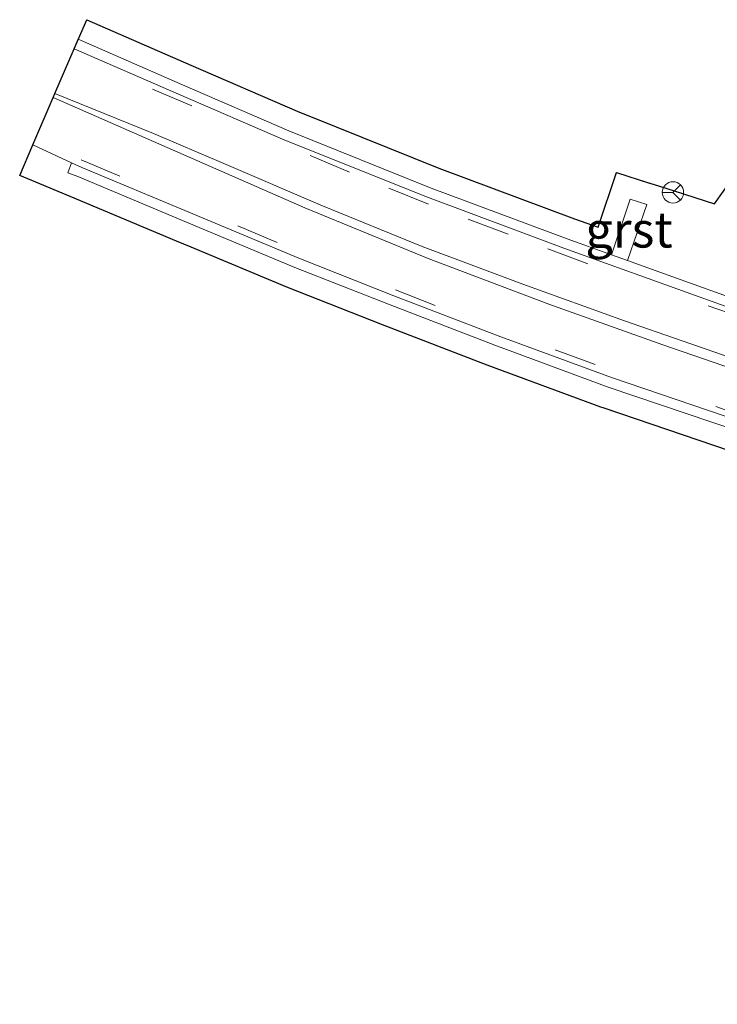
# Model space of a CAD drawing. Units: metres. Extents: x 39991 to 50000, y 412499 to 418750.
# Drawn here: x 41783 to 41832, y 413519 to 413588 of the extents above; entities that cross this region are included whole.
import ezdxf
from ezdxf.enums import TextEntityAlignment as Align

# ---------------------------------------------------------------- set-up
doc = ezdxf.new("R2010")
doc.units = ezdxf.units.M
doc.linetypes.add('VW-3-9_STREEP', pattern=[12, 3, -9])
doc.layers.get('0').update_dxf_attribs({"lineweight": 25})
for name, color, linetype, lineweight in [('B-ME-IE-GRASLAND-GV-B6', 93, 'Continuous', 18), ('B-ME-KG-KADASTRAAL-OPNAMEDTMGRENS-L-B1', 10, 'Continuous', 25), ('B-ME-VH-VERH_SOORT-BITUMEN-GV-B6', 8, 'IE-TERREINAFSCHEIDING-NATUURLIJK-HOUTWAL', 18), ('B-ME-VH-VERH_SOORT-GV-B6', 8, 'Continuous', 18), ('B-ME-VW-MARKERING-39STREEP-015-L-B1', 255, 'VW-3-9_STREEP', 18), ('B-ME-VW-MARKERING-STREEP-015-L-B1', 7, 'Continuous', 18), ('B-ME-VW-MEUBILAIR_WEGMEUBILAIR-RONA-S-B1', 8, 'Continuous', 18)]:
    doc.layers.add(name, color=color, linetype=linetype, lineweight=lineweight)
doc.styles.add('NLCS-ISO', font='NLCS-ISO.TTF')
doc.linetypes.add('IE-TERREINAFSCHEIDING-NATUURLIJK-HOUTWAL', pattern='A,7,-1.5,[67,NLCS.SHX,S=0.75,R=45,X=0,Y=0],-1.5,7,-1.5,[70,NLCS.SHX,S=0.75,R=0,X=0,Y=0],-1.5', length=20)

# ---------------------------------------------------------------- blocks, each defined once
blk = doc.blocks.new('wegwijzer')
for q in [(0, 0.75), (-0.53, -0.53), (0.53, -0.53)]:
    blk.add_line((0, 0), q)
blk.add_circle((0, 0), 0.75)

msp = doc.modelspace()

# ---------------------------------------------------------------- linework, layer by layer
at = {"layer": 'B-ME-IE-GRASLAND-GV-B6'}
for points in [[(41835.012, 413567.933, -0.692), (41828.104, 413570.41, -0.699), (41825.836, 413571.228, -0.718), (41827.185, 413575.158, -0.626), (41826.012, 413575.535, -0.606), (41824.698, 413571.638, -0.702), (41821.599, 413572.756, -0.707), (41812.05, 413576.324, -0.669), (41802.048, 413580.335, -0.631), (41794.576, 413583.567, -0.562), (41787.266, 413586.771, -0.56), (41787.858, 413588.149, -0.56), (41795.175, 413584.943, -0.562), (41802.625, 413581.72, -0.631), (41812.592, 413577.723, -0.669), (41822.116, 413574.164, -0.707), (41823.766, 413573.569, -0.702), (41825.063, 413577.416, -0.606), (41829.1, 413576.118, -0.626), (41831.931, 413575.208, -0.788), (41833.214, 413577.004, -0.823)], [(41833.065, 413557.843, -0.735), (41823.965, 413560.933, -0.726), (41815.981, 413563.888, -0.719), (41808.621, 413566.71, -0.687), (41801.918, 413569.356, -0.656), (41794.173, 413572.594, -0.604), (41786.693, 413575.73, -0.549), (41783.155, 413577.213, -0.549), (41784.073, 413579.348, -0.534), (41786.786, 413578.105, -0.546), (41786.536, 413577.391, -0.585), (41787.247, 413577.124, -0.549), (41794.752, 413573.977, -0.604), (41802.482, 413570.745, -0.656), (41809.165, 413568.108, -0.687), (41816.51, 413565.292, -0.719), (41824.467, 413562.347, -0.726), (41833.553, 413559.261, -0.735)]]:
    msp.add_polyline3d(points, dxfattribs=at)
at = {"layer": 'B-ME-KG-KADASTRAAL-OPNAMEDTMGRENS-L-B1'}
msp.add_polyline3d([(41833.0651, 413557.843, -0.735), (41824.1862, 413560.8579, -0.7262), (41823.965, 413560.933, -0.726), (41815.981, 413563.888, -0.719), (41808.621, 413566.71, -0.687), (41801.9181, 413569.356, -0.656), (41795.2, 413572.1646, -0.6109), (41794.173, 413572.594, -0.604), (41786.693, 413575.73, -0.549), (41783.155, 413577.213, -0.549), (41784.073, 413579.348, -0.534), (41785.5028, 413582.6721, -0.426), (41785.5785, 413582.8485, -0.426), (41785.6271, 413582.9619, -0.426), (41786.979, 413586.105, -0.539), (41787.2568, 413586.7496, -0.5593), (41787.266, 413586.771, -0.56), (41787.2755, 413586.793, -0.56), (41787.858, 413588.149, -0.56), (41795.175, 413584.943, -0.562), (41802.625, 413581.72, -0.631), (41805.3719, 413580.6185, -0.6415), (41812.592, 413577.723, -0.669), (41822.116, 413574.164, -0.707), (41823.766, 413573.569, -0.702), (41825.063, 413577.416, -0.606), (41827.371, 413576.6739, -0.6174), (41827.6211, 413576.5935, -0.6187), (41829.1001, 413576.118, -0.626), (41831.9311, 413575.208, -0.788), (41833.2141, 413577.004, -0.823)], dxfattribs=at)
at = {"layer": 'B-ME-VH-VERH_SOORT-BITUMEN-GV-B6'}
msp.add_polyline3d([(41833.781, 413559.923, -0.735), (41824.701, 413563.007, -0.726), (41816.757, 413565.947, -0.719), (41809.419, 413568.76, -0.687), (41802.746, 413571.394, -0.656), (41795.023, 413574.623, -0.604), (41787.528, 413577.765, -0.549), (41786.786, 413578.105, -0.546), (41784.073, 413579.348, -0.534), (41785.503, 413582.672, -0.426), (41785.627, 413582.962, -0.426), (41786.979, 413586.105, -0.539), (41794.298, 413582.925, -0.562), (41801.779, 413579.689, -0.631), (41811.797, 413575.671, -0.669), (41821.358, 413572.099, -0.707), (41827.867, 413569.751, -0.699), (41834.78, 413567.273, -0.692)], dxfattribs=at)
at = {"layer": 'B-ME-VH-VERH_SOORT-GV-B6'}
for points in [[(41834.78, 413567.273, -0.692), (41827.867, 413569.751, -0.699), (41821.358, 413572.099, -0.707), (41811.797, 413575.671, -0.669), (41801.779, 413579.689, -0.631), (41794.298, 413582.925, -0.562), (41786.979, 413586.105, -0.539), (41787.266, 413586.771, -0.56), (41794.576, 413583.567, -0.562), (41802.048, 413580.335, -0.631), (41812.05, 413576.324, -0.669), (41821.599, 413572.756, -0.707), (41824.698, 413571.638, -0.702)], [(41833.553, 413559.261, -0.735), (41824.467, 413562.347, -0.726), (41816.51, 413565.292, -0.719), (41809.165, 413568.108, -0.687), (41802.482, 413570.745, -0.656), (41794.752, 413573.977, -0.604), (41787.247, 413577.124, -0.549), (41786.536, 413577.391, -0.585), (41786.786, 413578.105, -0.546), (41787.528, 413577.765, -0.549), (41795.023, 413574.623, -0.604), (41802.746, 413571.394, -0.656), (41809.419, 413568.76, -0.687), (41816.757, 413565.947, -0.719), (41824.701, 413563.007, -0.726), (41833.781, 413559.923, -0.735)], [(41825.836, 413571.228, -0.718), (41824.698, 413571.638, -0.702), (41826.012, 413575.535, -0.606), (41827.185, 413575.158, -0.626), (41825.836, 413571.228, -0.718)], [(41824.698, 413571.638, -0.702), (41825.836, 413571.228, -0.718), (41828.104, 413570.41, -0.699), (41835.012, 413567.933, -0.692)]]:
    msp.add_polyline3d(points, dxfattribs=at)
at = {"layer": 'B-ME-VW-MARKERING-39STREEP-015-L-B1'}
for points in [[(41920.47, 413527.497, -0.455), (41918.607, 413528.66, -0.454), (41916.079, 413530.284, -0.457), (41910.905, 413533.203, -0.482), (41905.608, 413536.023, -0.519), (41900.38, 413538.955, -0.533), (41895.198, 413541.971, -0.517), (41889.989, 413544.919, -0.515), (41884.655, 413547.652, -0.511), (41879.259, 413550.279, -0.51), (41873.789, 413552.712, -0.517), (41868.222, 413554.989, -0.526), (41856.973, 413559.197, -0.572), (41845.646, 413563.168, -0.641), (41834.33, 413567.056, -0.684), (41823.039, 413571.005, -0.701), (41817.456, 413573.087, -0.688), (41811.865, 413575.199, -0.665), (41806.303, 413577.445, -0.642), (41789.695, 413584.438, -0.512)], [(41914.016, 413518.985, -0.744), (41913.709, 413519.286, -0.737), (41911.424, 413521.284, -0.739), (41909.227, 413523.382, -0.723), (41906.993, 413525.412, -0.716), (41904.812, 413527.406, -0.709), (41902.558, 413529.328, -0.704), (41900.213, 413531.2, -0.704), (41897.807, 413532.965, -0.703), (41895.294, 413534.502, -0.702), (41890.11, 413537.454, -0.695), (41884.86, 413540.303, -0.707), (41879.557, 413543.024, -0.713), (41874.105, 413545.531, -0.715), (41868.635, 413547.882, -0.699), (41863.07, 413550.084, -0.704), (41857.472, 413552.157, -0.711), (41851.835, 413554.167, -0.715), (41846.191, 413556.12, -0.724), (41834.871, 413559.975, -0.721), (41823.569, 413563.933, -0.704), (41812.331, 413568.065, -0.695), (41801.24, 413572.498, -0.628), (41787.477, 413578.296, -0.53)]]:
    msp.add_polyline3d(points, dxfattribs=at)
at = {"layer": 'B-ME-VW-MARKERING-STREEP-015-L-B1'}
for points in [[(41833.715, 413564.175, -0.614), (41825.623, 413566.998, -0.617), (41818.489, 413569.573, -0.616), (41811.411, 413572.213, -0.594), (41804.415, 413575.071, -0.566), (41797.497, 413578.036, -0.522), (41792.549, 413580.144, -0.49), (41785.627, 413582.962, -0.426)], [(41915.507, 413521.582, -0.651), (41915.117, 413521.939, -0.65), (41912.737, 413524.076, -0.646), (41910.364, 413526.235, -0.639), (41907.972, 413528.36, -0.638), (41905.499, 413530.528, -0.64), (41902.978, 413532.531, -0.642), (41900.41, 413534.476, -0.637), (41897.66, 413536.32, -0.626), (41893.889, 413538.63, -0.619), (41886.334, 413542.849, -0.617), (41878.583, 413546.681, -0.623), (41869.952, 413550.462, -0.612), (41861.861, 413553.67, -0.627), (41853.751, 413556.553, -0.626), (41845.649, 413559.362, -0.62), (41837.476, 413562.153, -0.622), (41828.309, 413565.309, -0.622), (41820.312, 413568.169, -0.635), (41811.837, 413571.375, -0.608), (41803.172, 413574.926, -0.564), (41795.206, 413578.416, -0.513), (41785.503, 413582.672, -0.426)]]:
    msp.add_polyline3d(points, dxfattribs=at)

# ---------------------------------------------------------------- block references
at = {"layer": 'B-ME-VW-MEUBILAIR_WEGMEUBILAIR-RONA-S-B1', "rotation": 90}
msp.add_blockref('wegwijzer', (41829.023, 413576.013, -0.598), dxfattribs=at)

# ---------------------------------------------------------------- texts
at = {"layer": 'B-ME-VH-VERH_SOORT-GV-B6', "ltscale": 0.2, "style": 'NLCS-ISO'}
msp.add_text('grst', height=2.5, dxfattribs=at).set_placement((41825.9364, 413573.3931), align=Align.MIDDLE_CENTER)

doc.saveas('drawing.dxf')
